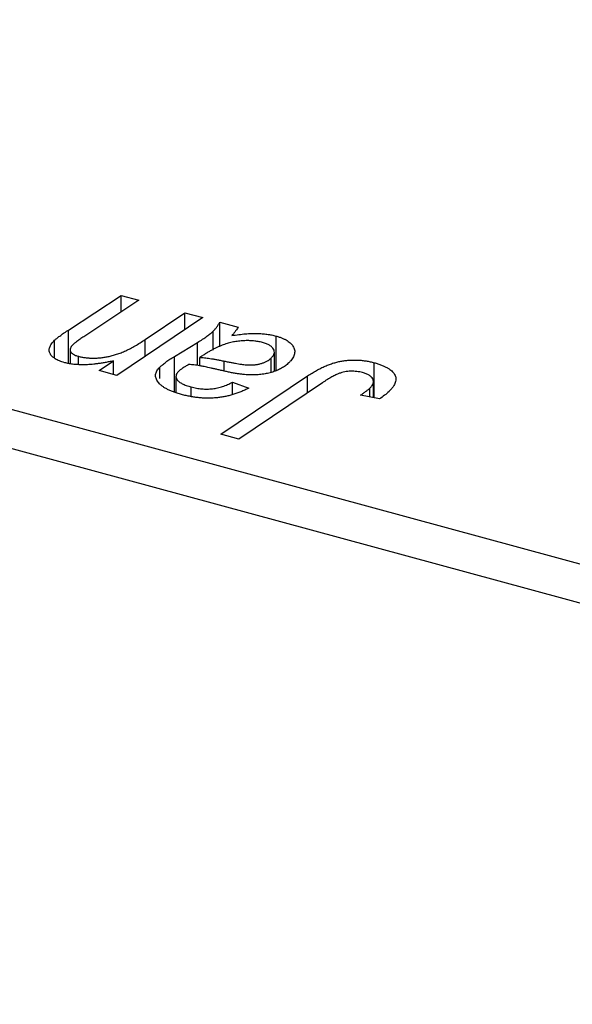
# Model space of a CAD drawing. Units: millimetres. Extents: x -22 to 778, y -107 to 461.
# Drawn here: x 300 to 320, y 116 to 152 of the extents above; entities that cross this region are included whole.
import ezdxf

# ---------------------------------------------------------------- set-up
doc = ezdxf.new("R2010")
doc.units = ezdxf.units.MM

msp = doc.modelspace()

# ---------------------------------------------------------------- linework, layer by layer
at = {"color": 7, "linetype": 'Continuous', "lineweight": 25}
for p, q in [((246.932, 151.573), (374.288, 116.96)), ((373.822, 115.648), (246.465, 150.26)), ((301.301, 140.248), (303.225, 141.515)), ((303.876, 141.338), (301.86, 140.007)), ((303.225, 141.515), (303.876, 141.338)), ((303.225, 140.908), (303.225, 141.515)), ((304.099, 139.901), (305.557, 140.881)), ((305.557, 140.881), (306.208, 140.704)), ((305.557, 140.266), (305.557, 140.881)), ((306.208, 140.704), (303.07, 138.592)), ((306.831, 140.535), (307.495, 140.354)), ((306.831, 139.647), (306.831, 140.535)), ((306.589, 139.516), (306.589, 140.208)), ((300.796, 139.219), (300.796, 139.878)), ((305.177, 139.29), (306.015, 139.796)), ((308.882, 138.773), (308.882, 140.03)), ((301.364, 139.531), (301.364, 139.038)), ((308.82, 138.739), (308.82, 139.444)), ((301.667, 139.01), (301.667, 139.291)), ((302.418, 138.769), (302.944, 139.123)), ((302.944, 138.626), (302.944, 139.123)), ((305.177, 137.992), (305.177, 139.29)), ((306.1, 138.945), (306.1, 139.251)), ((308.7, 138.718), (308.7, 139.224)), ((312.461, 137.772), (312.461, 139.058)), ((303.07, 138.592), (302.418, 138.769)), ((304.633, 138.48), (304.633, 138.89)), ((305.228, 138.554), (305.228, 137.973)), ((306.87, 136.448), (310.031, 138.577)), ((307.287, 138.346), (307.887, 138.13)), ((307.287, 137.888), (307.287, 138.346)), ((310.578, 138.326), (307.522, 136.271)), ((312.438, 137.777), (312.438, 138.371)), ((305.783, 137.828), (305.783, 138.173)), ((312.308, 137.802), (312.308, 138.131)), ((312.653, 137.735), (311.964, 137.869)), ((307.522, 136.271), (306.87, 136.448))]:
    msp.add_line(p, q, dxfattribs=at)
at = {"color": 8, "linetype": 'Continuous', "lineweight": 25}
for p, q in [((301.301, 139.044), (301.301, 140.248)), ((304.099, 139.285), (304.099, 139.901)), ((306.015, 138.96), (306.015, 139.796)), ((306.988, 138.761), (306.988, 139.116)), ((310.031, 137.958), (310.031, 138.577))]:
    msp.add_line(p, q, dxfattribs=at)
at = {"color": 7, "linetype": 'Continuous', "lineweight": 25}
for points, knots in [([(306.589, 140.208), (306.609, 140.229), (306.652, 140.275), (306.714, 140.351), (306.772, 140.439), (306.81, 140.502), (306.831, 140.535)], [0, 0, 0, 0, 0.2026066, 0.4372754, 0.7032045, 1, 1, 1, 1]), ([(300.796, 139.878), (300.808, 139.889), (300.832, 139.912), (300.877, 139.948), (300.927, 139.989), (300.988, 140.032), (301.052, 140.081), (301.129, 140.133), (301.212, 140.189), (301.27, 140.228), (301.301, 140.248)], [0, 0, 0, 0, 0.082459, 0.17644, 0.281961, 0.400861, 0.532794, 0.675241, 0.830974, 1, 1, 1, 1]), ([(306.015, 139.796), (306.078, 139.835), (306.197, 139.908), (306.353, 140.016), (306.485, 140.113), (306.556, 140.178), (306.589, 140.208)], [0, 0, 0, 0, 0.2974, 0.563053, 0.796572, 1, 1, 1, 1]), ([(307.495, 140.354), (307.483, 140.333), (307.458, 140.286), (307.404, 140.214), (307.341, 140.133), (307.291, 140.077), (307.265, 140.048)], [0, 0, 0, 0, 0.2063498, 0.4419873, 0.7058298, 1, 1, 1, 1]), ([(307.265, 140.048), (307.351, 140.061), (307.514, 140.086), (307.755, 140.111), (307.975, 140.126), (308.179, 140.127), (308.369, 140.117), (308.549, 140.098), (308.722, 140.071), (308.829, 140.044), (308.882, 140.03)], [0, 0, 0, 0, 0.1613254, 0.3082122, 0.4413818, 0.5617749, 0.6751901, 0.7854839, 0.8930583, 1, 1, 1, 1]), ([(301.165, 139.057), (301.131, 139.067), (301.065, 139.087), (300.972, 139.12), (300.89, 139.157), (300.818, 139.197), (300.756, 139.241), (300.704, 139.288), (300.661, 139.337), (300.629, 139.39), (300.607, 139.445), (300.597, 139.503), (300.6, 139.562), (300.616, 139.622), (300.642, 139.684), (300.682, 139.748), (300.732, 139.813), (300.775, 139.856), (300.796, 139.878)], [0, 0, 0, 0, 0.0630952, 0.1235319, 0.1828091, 0.2399349, 0.2963061, 0.3525986, 0.4094913, 0.4676418, 0.5271776, 0.5866538, 0.64852, 0.7124752, 0.7786678, 0.8481643, 0.9223433, 1, 1, 1, 1]), ([(301.86, 140.007), (301.815, 139.977), (301.73, 139.92), (301.617, 139.84), (301.527, 139.771), (301.479, 139.728), (301.458, 139.709)], [0, 0, 0, 0, 0.318139, 0.590391, 0.818777, 1, 1, 1, 1]), ([(301.667, 139.291), (301.707, 139.281), (301.786, 139.261), (301.912, 139.24), (302.042, 139.228), (302.177, 139.223), (302.315, 139.225), (302.457, 139.236), (302.603, 139.255), (302.754, 139.28), (302.909, 139.316), (303.068, 139.365), (303.232, 139.424), (303.398, 139.496), (303.568, 139.58), (303.743, 139.676), (303.922, 139.784), (304.039, 139.861), (304.099, 139.901)], [0, 0, 0, 0, 0.0453681, 0.089899, 0.1342627, 0.1800183, 0.2266463, 0.2749432, 0.3258143, 0.379329, 0.4366901, 0.4990175, 0.5666996, 0.6401804, 0.720043, 0.8065716, 0.8999894, 1, 1, 1, 1]), ([(308.383, 139.795), (308.331, 139.808), (308.228, 139.833), (308.058, 139.855), (307.881, 139.864), (307.696, 139.862), (307.508, 139.845), (307.319, 139.815), (307.133, 139.77), (306.982, 139.721), (306.86, 139.675), (306.765, 139.632), (306.663, 139.584), (306.56, 139.529), (306.449, 139.469), (306.337, 139.402), (306.218, 139.329), (306.14, 139.278), (306.1, 139.251)], [0, 0, 0, 0, 0.062139, 0.124764, 0.188721, 0.256231, 0.325842, 0.396678, 0.47114, 0.548899, 0.590703, 0.636826, 0.686637, 0.740548, 0.798926, 0.861551, 0.928596, 1, 1, 1, 1]), ([(308.7, 139.224), (308.726, 139.253), (308.776, 139.307), (308.82, 139.392), (308.823, 139.475), (308.796, 139.555), (308.737, 139.628), (308.649, 139.695), (308.528, 139.751), (308.432, 139.78), (308.383, 139.795)], [0, 0, 0, 0, 0.140206, 0.269458, 0.390087, 0.509138, 0.627007, 0.744242, 0.867414, 1, 1, 1, 1]), ([(308.882, 140.03), (308.922, 140.019), (309, 139.996), (309.108, 139.956), (309.205, 139.912), (309.291, 139.863), (309.364, 139.81), (309.429, 139.754), (309.479, 139.692), (309.52, 139.628), (309.549, 139.56), (309.564, 139.491), (309.562, 139.42), (309.549, 139.348), (309.517, 139.275), (309.476, 139.201), (309.417, 139.125), (309.369, 139.076), (309.344, 139.05)], [0, 0, 0, 0, 0.0620097, 0.122613, 0.1811538, 0.2381114, 0.2958354, 0.3529574, 0.4117183, 0.4719632, 0.5328648, 0.5942601, 0.6560309, 0.7194288, 0.7852063, 0.8536798, 0.9250921, 1, 1, 1, 1]), ([(301.458, 139.709), (301.438, 139.687), (301.401, 139.647), (301.369, 139.584), (301.36, 139.523), (301.375, 139.465), (301.414, 139.412), (301.478, 139.364), (301.562, 139.322), (301.631, 139.302), (301.667, 139.291)], [0, 0, 0, 0, 0.144555, 0.275694, 0.39875, 0.517116, 0.633105, 0.748656, 0.868921, 1, 1, 1, 1]), ([(302.944, 139.123), (302.892, 139.112), (302.791, 139.091), (302.64, 139.063), (302.498, 139.039), (302.361, 139.02), (302.233, 139.003), (302.11, 138.992), (301.994, 138.984), (301.853, 138.979), (301.686, 138.982), (301.498, 138.995), (301.323, 139.019), (301.217, 139.044), (301.165, 139.057)], [0, 0, 0, 0, 0.091303, 0.178053, 0.259822, 0.336163, 0.408245, 0.475786, 0.538873, 0.597706, 0.706987, 0.809397, 0.906469, 1, 1, 1, 1]), ([(304.633, 138.89), (304.667, 138.922), (304.738, 138.988), (304.865, 139.085), (305.012, 139.187), (305.12, 139.255), (305.177, 139.29)], [0, 0, 0, 0, 0.220076, 0.46067, 0.71947, 1, 1, 1, 1]), ([(306.1, 139.251), (306.126, 139.25), (306.181, 139.247), (306.268, 139.238), (306.365, 139.227), (306.472, 139.212), (306.587, 139.193), (306.713, 139.171), (306.847, 139.145), (306.94, 139.126), (306.988, 139.116)], [0, 0, 0, 0, 0.0837818, 0.180036, 0.2861383, 0.4052439, 0.5357445, 0.6780677, 0.8338099, 1, 1, 1, 1]), ([(309.344, 139.05), (309.306, 139.015), (309.231, 138.946), (309.089, 138.856), (308.936, 138.778), (308.762, 138.715), (308.577, 138.666), (308.38, 138.632), (308.174, 138.612), (307.996, 138.609), (307.848, 138.614), (307.728, 138.624), (307.602, 138.638), (307.468, 138.656), (307.328, 138.679), (307.181, 138.708), (307.027, 138.74), (306.923, 138.765), (306.869, 138.777)], [0, 0, 0, 0, 0.081964, 0.159693, 0.234828, 0.308253, 0.380909, 0.45213, 0.52487, 0.599314, 0.638396, 0.680437, 0.725814, 0.773699, 0.825075, 0.880076, 0.938366, 1, 1, 1, 1]), ([(306.988, 139.116), (307.037, 139.106), (307.13, 139.086), (307.267, 139.06), (307.393, 139.037), (307.508, 139.018), (307.611, 139.003), (307.704, 138.99), (307.787, 138.982), (307.881, 138.975), (307.991, 138.975), (308.116, 138.983), (308.236, 139.002), (308.35, 139.03), (308.455, 139.066), (308.549, 139.112), (308.633, 139.164), (308.678, 139.204), (308.7, 139.224)], [0, 0, 0, 0, 0.081624, 0.156074, 0.224832, 0.287216, 0.342417, 0.392067, 0.434854, 0.472332, 0.539039, 0.603545, 0.667134, 0.731909, 0.796676, 0.862576, 0.929678, 1, 1, 1, 1]), ([(310.031, 138.577), (310.085, 138.612), (310.19, 138.68), (310.352, 138.775), (310.514, 138.858), (310.67, 138.932), (310.826, 138.995), (310.98, 139.047), (311.131, 139.088), (311.282, 139.119), (311.43, 139.14), (311.579, 139.152), (311.727, 139.157), (311.875, 139.154), (312.023, 139.142), (312.17, 139.122), (312.318, 139.094), (312.413, 139.07), (312.461, 139.058)], [0, 0, 0, 0, 0.091113, 0.17658, 0.255685, 0.329789, 0.398138, 0.462079, 0.521438, 0.576814, 0.630312, 0.682206, 0.733234, 0.78474, 0.836474, 0.889225, 0.943604, 1, 1, 1, 1]), ([(312.461, 139.058), (312.509, 139.044), (312.602, 139.018), (312.73, 138.972), (312.843, 138.923), (312.946, 138.872), (313.032, 138.815), (313.106, 138.756), (313.166, 138.694), (313.211, 138.628), (313.244, 138.559), (313.257, 138.488), (313.256, 138.414), (313.238, 138.338), (313.204, 138.259), (313.154, 138.178), (313.09, 138.094), (313.035, 138.039), (313.007, 138.01)], [0, 0, 0, 0, 0.06813, 0.132536, 0.194316, 0.253693, 0.311225, 0.367699, 0.424071, 0.480227, 0.536872, 0.594511, 0.653828, 0.716061, 0.781127, 0.84976, 0.922402, 1, 1, 1, 1]), ([(305.43, 137.898), (305.378, 137.913), (305.275, 137.942), (305.133, 137.991), (305.004, 138.043), (304.89, 138.099), (304.788, 138.157), (304.701, 138.219), (304.628, 138.283), (304.57, 138.351), (304.527, 138.42), (304.496, 138.489), (304.482, 138.557), (304.481, 138.625), (304.497, 138.693), (304.527, 138.76), (304.572, 138.826), (304.613, 138.869), (304.633, 138.89)], [0, 0, 0, 0, 0.076563, 0.14987, 0.219674, 0.286418, 0.351176, 0.41419, 0.475864, 0.537708, 0.597837, 0.656005, 0.713279, 0.768976, 0.82492, 0.882077, 0.939797, 1, 1, 1, 1]), ([(305.322, 138.74), (305.298, 138.714), (305.253, 138.665), (305.226, 138.585), (305.228, 138.507), (305.269, 138.43), (305.344, 138.355), (305.459, 138.288), (305.605, 138.224), (305.722, 138.19), (305.783, 138.173)], [0, 0, 0, 0, 0.121498, 0.23502, 0.344816, 0.45803, 0.576854, 0.702921, 0.842887, 1, 1, 1, 1]), ([(305.694, 138.991), (305.653, 138.968), (305.575, 138.924), (305.474, 138.859), (305.387, 138.799), (305.343, 138.759), (305.322, 138.74)], [0, 0, 0, 0, 0.295186, 0.561054, 0.794251, 1, 1, 1, 1]), ([(306.869, 138.777), (306.824, 138.788), (306.738, 138.808), (306.615, 138.837), (306.502, 138.863), (306.399, 138.886), (306.307, 138.905), (306.226, 138.923), (306.155, 138.936), (306.044, 138.958), (305.892, 138.98), (305.757, 138.987), (305.694, 138.991)], [0, 0, 0, 0, 0.118116, 0.226045, 0.324924, 0.413624, 0.493284, 0.563911, 0.624526, 0.674877, 0.847913, 1, 1, 1, 1]), ([(312.038, 138.696), (312.004, 138.705), (311.936, 138.722), (311.829, 138.738), (311.72, 138.747), (311.61, 138.748), (311.5, 138.74), (311.389, 138.724), (311.281, 138.698), (311.19, 138.67), (311.115, 138.641), (311.055, 138.612), (310.988, 138.578), (310.916, 138.539), (310.838, 138.494), (310.756, 138.443), (310.667, 138.387), (310.608, 138.347), (310.578, 138.326)], [0, 0, 0, 0, 0.0631847, 0.1250225, 0.1851019, 0.2460898, 0.3071185, 0.3701259, 0.4358745, 0.5065775, 0.5457221, 0.5911145, 0.6432179, 0.7013632, 0.7663657, 0.8373319, 0.9152472, 1, 1, 1, 1]), ([(312.308, 138.131), (312.336, 138.16), (312.388, 138.216), (312.431, 138.303), (312.443, 138.386), (312.419, 138.464), (312.365, 138.536), (312.284, 138.601), (312.173, 138.655), (312.084, 138.682), (312.038, 138.696)], [0, 0, 0, 0, 0.148499, 0.282516, 0.407163, 0.526583, 0.643429, 0.756607, 0.874737, 1, 1, 1, 1]), ([(305.783, 138.173), (305.849, 138.156), (305.974, 138.125), (306.173, 138.099), (306.369, 138.092), (306.562, 138.104), (306.751, 138.137), (306.937, 138.188), (307.119, 138.258), (307.229, 138.316), (307.287, 138.346)], [0, 0, 0, 0, 0.129063, 0.249228, 0.364108, 0.477821, 0.594608, 0.718872, 0.852971, 1, 1, 1, 1]), ([(307.887, 138.13), (307.84, 138.106), (307.749, 138.06), (307.603, 137.997), (307.458, 137.941), (307.31, 137.894), (307.163, 137.852), (307.011, 137.82), (306.86, 137.793), (306.706, 137.775), (306.552, 137.764), (306.395, 137.761), (306.237, 137.765), (306.077, 137.777), (305.917, 137.796), (305.755, 137.822), (305.591, 137.856), (305.484, 137.884), (305.43, 137.898)], [0, 0, 0, 0, 0.072913, 0.14249, 0.20929, 0.273378, 0.335292, 0.395612, 0.454176, 0.512152, 0.569596, 0.62712, 0.685496, 0.744504, 0.805264, 0.867554, 0.932368, 1, 1, 1, 1]), ([(311.964, 137.869), (312.003, 137.895), (312.076, 137.945), (312.17, 138.016), (312.248, 138.076), (312.289, 138.114), (312.308, 138.131)], [0, 0, 0, 0, 0.314016, 0.58682, 0.814658, 1, 1, 1, 1]), ([(313.007, 138.01), (312.954, 137.962), (312.85, 137.865), (312.718, 137.778), (312.653, 137.735)], [0, 0, 0, 0, 0.500764, 1, 1, 1, 1])]:
    msp.add_open_spline(points, degree=3, knots=knots, dxfattribs=at)

doc.saveas('drawing.dxf')
